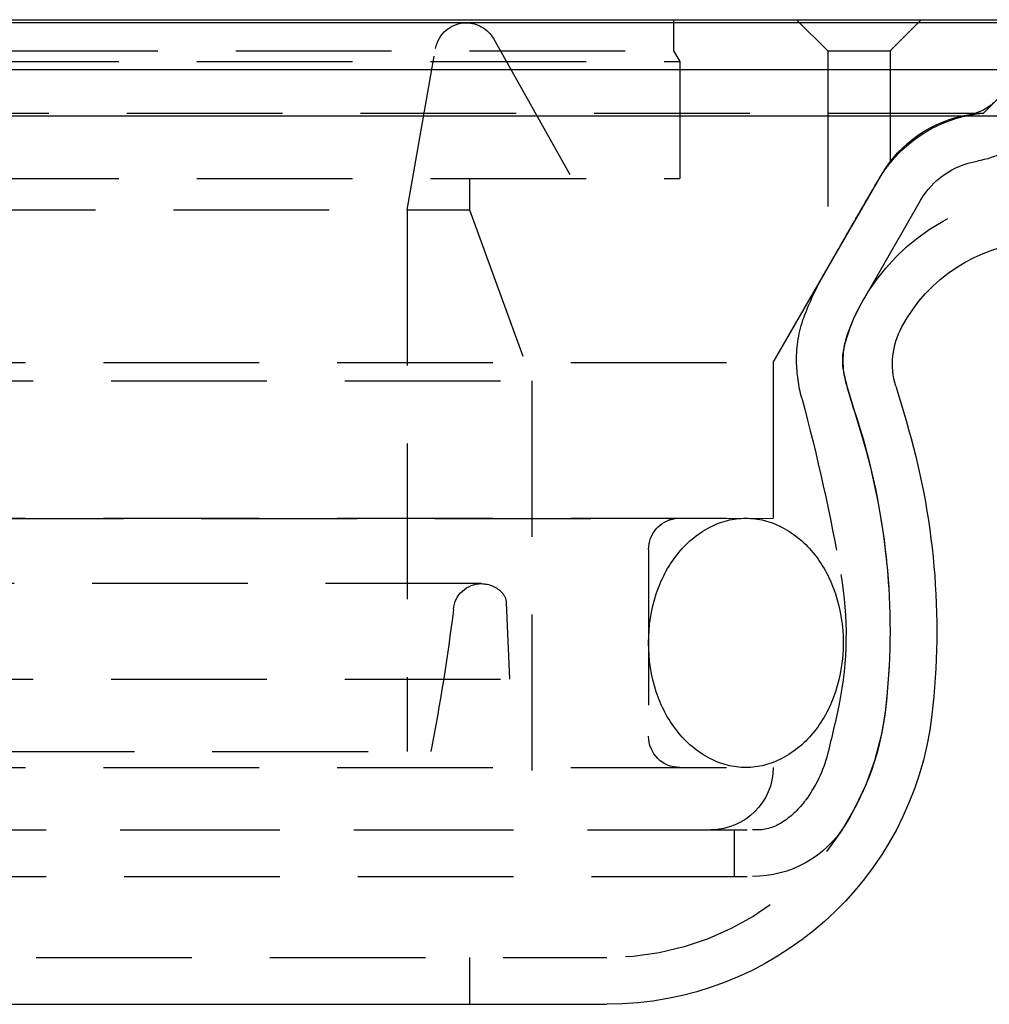
# Model space of a CAD drawing. Extents: x 2027 to 3122, y -181 to 464.
# Drawn here: x 2301 to 2333, y 430 to 461 of the extents above; entities that cross this region are included whole.
import ezdxf

# ---------------------------------------------------------------- set-up
doc = ezdxf.new("R2010")
doc.units = 0
doc.header["$LTSCALE"] = 20
doc.linetypes.add('VERDECKT', pattern=[0.375, 0.25, -0.125])
doc.layers.get('0').update_dxf_attribs({"linetype": 'CONTINUOUS'})
doc.layers.add('STEMPEL', color=3, linetype='CONTINUOUS')

# ---------------------------------------------------------------- blocks, each defined once
blk = doc.blocks.new('A$C6CA23CC0')
at = {"extrusion": (0, 1, -2e-16)}
for p, q in [((1609.462, 183.302), (1725.462, 183.302)), ((1917.462, 183.201), (1417.462, 183.201)), ((1417.462, 181.701), (1917.462, 181.701)), ((1746.383, 180.201), (1588.541, 180.201)), ((1719.646, 171.539), (1719.976, 170.437)), ((1624.549, 151.701), (1710.375, 151.701))]:
    blk.add_line(p, q, dxfattribs=at)
at = {"color": 1, "linetype": 'VERDECKT', "extrusion": (0, 1, -2e-16)}
for p, q in [((1712.512, 183.302), (1712.512, 182.302)), ((1717.462, 182.302), (1716.462, 183.302)), ((1719.462, 182.302), (1720.462, 183.302)), ((1705.859, 183.202), (1629.065, 183.202)), ((1722.462, 180.302), (1725.361, 183.201)), ((1706.73, 182.693), (1709.262, 178.202)), ((1703.962, 177.202), (1704.874, 182.375)), ((1668.462, 182.302), (1712.512, 182.302)), ((1712.512, 182.302), (1712.712, 181.955)), ((1717.462, 182.302), (1719.462, 182.302)), ((1717.462, 182.302), (1717.462, 175.333)), ((1719.462, 182.302), (1719.462, 178.696)), ((1622.212, 181.955), (1712.712, 181.955)), ((1712.712, 181.955), (1712.712, 178.202)), ((1612.462, 180.302), (1722.462, 180.302)), ((1717.359, 175.155), (1719.178, 178.306)), ((1622.212, 178.202), (1712.712, 178.202)), ((1705.962, 178.202), (1705.962, 177.202)), ((1705.962, 178.202), (1705.962, 177.202)), ((1718.639, 174.365), (1720.442, 177.501)), ((1628.962, 177.202), (1705.962, 177.202)), ((1628.962, 177.202), (1705.962, 177.202)), ((1703.962, 177.202), (1703.962, 159.814)), ((1705.962, 177.202), (1707.962, 171.707)), ((1705.962, 177.202), (1707.962, 171.707)), ((1715.712, 172.302), (1717.462, 175.333)), ((1619.212, 172.302), (1715.712, 172.302)), ((1715.712, 172.302), (1715.712, 167.302)), ((1626.962, 171.707), (1707.962, 171.707)), ((1626.962, 171.707), (1707.962, 171.707)), ((1707.962, 171.707), (1707.962, 162.133)), ((1707.962, 171.707), (1707.962, 157.302)), ((1718.067, 171.584), (1718.539, 170.007)), ((1619.212, 167.302), (1715.712, 167.302)), ((1622.354, 167.292), (1712.57, 167.292)), ((1712.57, 167.292), (1715.712, 167.302)), ((1711.712, 166.302), (1711.712, 160.302)), ((1706.346, 165.202), (1628.578, 165.202)), ((1707.144, 164.59), (1707.252, 162.133)), ((1626.962, 162.133), (1707.962, 162.133)), ((1630.207, 159.814), (1704.717, 159.814)), ((1619.212, 159.302), (1715.712, 159.302)), ((1619.746, 157.296), (1715.178, 157.296)), ((1619.875, 157.302), (1715.049, 157.302)), ((1714.462, 157.302), (1714.462, 155.802)), ((1619.875, 155.802), (1715.049, 155.802)), ((1624.549, 153.201), (1710.375, 153.201)), ((1705.962, 153.201), (1705.962, 151.701))]:
    blk.add_line(p, q, dxfattribs=at)
at = {"color": 1}
for points in [[(1719.08, 178.151, 0), (1719.08, 178.154, 0), (1719.09, 178.157, 0), (1719.09, 178.16, 0), (1719.09, 178.162, 0), (1719.09, 178.165, 0), (1719.09, 178.168, 0), (1719.09, 178.17, 0), (1719.1, 178.173, 0), (1719.1, 178.176, 0), (1719.1, 178.179, 0), (1719.1, 178.181, 0), (1719.1, 178.184, 0), (1719.1, 178.187, 0), (1719.11, 178.19, 0), (1719.11, 178.192, 0), (1719.11, 178.195, 0), (1719.11, 178.198, 0), (1719.11, 178.2, 0), (1719.11, 178.203, 0), (1719.12, 178.206, 0), (1719.12, 178.209, 0), (1719.12, 178.211, 0), (1719.12, 178.214, 0), (1719.12, 178.217, 0), (1719.12, 178.219, 0), (1719.13, 178.222, 0), (1719.13, 178.225, 0), (1719.13, 178.227, 0), (1719.13, 178.23, 0), (1719.13, 178.233, 0), (1719.13, 178.235, 0), (1719.14, 178.238, 0), (1719.14, 178.241, 0), (1719.14, 178.243, 0), (1719.14, 178.246, 0), (1719.14, 178.248, 0), (1719.14, 178.251, 0), (1719.15, 178.254, 0), (1719.15, 178.256, 0), (1719.15, 178.259, 0), (1719.15, 178.262, 0), (1719.15, 178.264, 0), (1719.15, 178.267, 0), (1719.15, 178.269, 0), (1719.16, 178.272, 0), (1719.16, 178.275, 0), (1719.16, 178.277, 0), (1719.16, 178.28, 0), (1719.16, 178.282, 0), (1719.16, 178.285, 0), (1719.17, 178.287, 0), (1719.17, 178.29, 0), (1719.17, 178.293, 0), (1719.17, 178.295, 0), (1719.17, 178.298, 0), (1719.17, 178.3, 0), (1719.18, 178.303, 0), (1719.18, 178.305, 0), (1719.18, 178.308, 0), (1719.18, 178.31, 0), (1719.18, 178.313, 0), (1719.18, 178.315, 0), (1719.19, 178.318, 0), (1719.19, 178.32, 0), (1719.19, 178.323, 0), (1719.19, 178.325, 0), (1719.19, 178.328, 0), (1719.19, 178.33, 0), (1719.2, 178.333, 0), (1719.2, 178.335, 0), (1719.2, 178.338, 0), (1719.2, 178.34, 0), (1719.2, 178.343, 0), (1719.2, 178.345, 0), (1719.21, 178.348, 0), (1719.21, 178.35, 0), (1719.21, 178.353, 0), (1719.21, 178.355, 0), (1719.21, 178.357, 0), (1719.21, 178.36, 0), (1719.21, 178.362, 0), (1719.22, 178.365, 0), (1719.22, 178.367, 0), (1719.22, 178.37, 0), (1719.22, 178.372, 0), (1719.22, 178.374, 0), (1719.22, 178.377, 0), (1719.23, 178.379, 0), (1719.23, 178.381, 0), (1719.23, 178.384, 0), (1719.23, 178.386, 0), (1719.23, 178.389, 0), (1719.23, 178.391, 0), (1719.24, 178.393, 0), (1719.24, 178.396, 0), (1719.24, 178.398, 0), (1719.24, 178.4, 0), (1719.24, 178.403, 0), (1719.24, 178.405, 0), (1719.25, 178.407, 0), (1719.25, 178.41, 0), (1719.25, 178.412, 0), (1719.25, 178.414, 0), (1719.25, 178.416, 0), (1719.25, 178.419, 0), (1719.25, 178.421, 0), (1719.26, 178.423, 0), (1719.26, 178.426, 0), (1719.26, 178.428, 0), (1719.26, 178.43, 0), (1719.26, 178.432, 0), (1719.26, 178.435, 0), (1719.27, 178.437, 0), (1719.27, 178.439, 0), (1719.27, 178.441, 0), (1719.27, 178.443, 0), (1719.27, 178.446, 0), (1719.27, 178.448, 0), (1719.28, 178.45, 0), (1719.28, 178.452, 0), (1719.28, 178.454, 0), (1719.28, 178.457, 0), (1719.28, 178.459, 0), (1719.28, 178.461, 0), (1719.28, 178.463, 0), (1719.29, 178.465, 0), (1719.29, 178.467, 0), (1719.29, 178.469, 0), (1719.29, 178.472, 0), (1719.29, 178.474, 0), (1719.29, 178.476, 0), (1719.29, 178.478, 0), (1719.3, 178.48, 0), (1719.3, 178.482, 0), (1719.3, 178.484, 0), (1719.3, 178.486, 0), (1719.3, 178.488, 0), (1719.3, 178.49, 0), (1719.31, 178.492, 0), (1719.31, 178.495, 0), (1719.31, 178.497, 0), (1719.31, 178.499, 0), (1719.31, 178.501, 0), (1719.31, 178.503, 0), (1719.31, 178.505, 0), (1719.32, 178.507, 0), (1719.32, 178.509, 0), (1719.32, 178.511, 0), (1719.32, 178.513, 0), (1719.32, 178.515, 0), (1719.32, 178.517, 0), (1719.32, 178.518, 0), (1719.33, 178.52, 0), (1719.33, 178.522, 0), (1719.33, 178.524, 0), (1719.33, 178.526, 0), (1719.33, 178.528, 0), (1719.33, 178.53, 0), (1719.33, 178.532, 0), (1719.34, 178.534, 0), (1719.34, 178.536, 0), (1719.34, 178.538, 0), (1719.34, 178.539, 0), (1719.34, 178.541, 0), (1719.34, 178.543, 0), (1719.34, 178.545, 0), (1719.35, 178.547, 0), (1719.35, 178.549, 0), (1719.35, 178.55, 0), (1719.35, 178.552, 0), (1719.35, 178.554, 0), (1719.35, 178.556, 0), (1719.35, 178.558, 0), (1719.35, 178.559, 0), (1719.36, 178.561, 0), (1719.36, 178.563, 0), (1719.36, 178.565, 0), (1719.36, 178.566, 0), (1719.36, 178.568, 0), (1719.36, 178.57, 0), (1719.36, 178.571, 0), (1719.36, 178.573, 0), (1719.37, 178.575, 0), (1719.37, 178.577, 0), (1719.37, 178.578, 0), (1719.37, 178.58, 0), (1719.37, 178.581, 0), (1719.37, 178.583, 0), (1719.37, 178.585, 0), (1719.37, 178.586, 0), (1719.38, 178.588, 0), (1719.38, 178.59, 0), (1719.38, 178.591, 0), (1719.38, 178.593, 0), (1719.38, 178.594, 0), (1719.38, 178.596, 0), (1719.38, 178.597, 0), (1719.38, 178.599, 0), (1719.39, 178.6, 0), (1719.39, 178.602, 0), (1719.39, 178.603, 0), (1719.39, 178.605, 0), (1719.39, 178.606, 0), (1719.39, 178.608, 0), (1719.39, 178.609, 0), (1719.39, 178.611, 0), (1719.39, 178.612, 0), (1719.4, 178.614, 0), (1719.4, 178.615, 0), (1719.4, 178.616, 0), (1719.4, 178.618, 0), (1719.4, 178.619, 0), (1719.4, 178.621, 0), (1719.4, 178.622, 0), (1719.4, 178.623, 0), (1719.4, 178.625, 0), (1719.41, 178.626, 0), (1719.41, 178.627, 0), (1719.41, 178.629, 0), (1719.41, 178.63, 0), (1719.41, 178.631, 0), (1719.41, 178.632, 0), (1719.41, 178.634, 0), (1719.41, 178.635, 0), (1719.41, 178.636, 0), (1719.41, 178.637, 0), (1719.42, 178.639, 0), (1719.42, 178.64, 0), (1719.42, 178.641, 0), (1719.42, 178.642, 0), (1719.42, 178.643, 0), (1719.42, 178.645, 0), (1719.42, 178.646, 0), (1719.42, 178.647, 0), (1719.42, 178.648, 0), (1719.42, 178.649, 0), (1719.42, 178.65, 0), (1719.43, 178.651, 0), (1719.43, 178.652, 0), (1719.43, 178.653, 0), (1719.43, 178.654, 0), (1719.43, 178.655, 0), (1719.43, 178.657, 0), (1719.43, 178.658, 0), (1719.43, 178.659, 0), (1719.43, 178.66, 0), (1719.43, 178.661, 0), (1719.43, 178.662, 0), (1719.43, 178.662, 0), (1719.44, 178.663, 0), (1719.44, 178.664, 0), (1719.44, 178.665, 0), (1719.44, 178.666, 0), (1719.44, 178.667, 0), (1719.44, 178.668, 0), (1719.44, 178.669, 0), (1719.44, 178.67, 0), (1719.44, 178.671, 0), (1719.44, 178.671, 0), (1719.44, 178.672, 0), (1719.44, 178.673, 0), (1719.44, 178.674, 0), (1719.44, 178.675, 0), (1719.44, 178.675, 0), (1719.45, 178.676, 0), (1719.45, 178.677, 0), (1719.45, 178.678, 0), (1719.45, 178.678, 0), (1719.45, 178.679, 0), (1719.45, 178.68, 0), (1719.45, 178.68, 0), (1719.45, 178.681, 0), (1719.45, 178.682, 0), (1719.45, 178.682, 0), (1719.45, 178.683, 0), (1719.45, 178.683, 0), (1719.45, 178.684, 0), (1719.45, 178.685, 0), (1719.45, 178.685, 0), (1719.45, 178.686, 0), (1719.45, 178.686, 0), (1719.45, 178.687, 0), (1719.45, 178.687, 0), (1719.45, 178.688, 0), (1719.46, 178.688, 0), (1719.46, 178.689, 0), (1719.46, 178.689, 0), (1719.46, 178.69, 0), (1719.46, 178.69, 0), (1719.46, 178.69, 0), (1719.46, 178.691, 0), (1719.46, 178.691, 0), (1719.46, 178.692, 0), (1719.46, 178.692, 0), (1719.46, 178.692, 0), (1719.46, 178.693, 0), (1719.46, 178.693, 0), (1719.46, 178.693, 0), (1719.46, 178.693, 0), (1719.46, 178.694, 0), (1719.46, 178.694, 0), (1719.46, 178.694, 0), (1719.46, 178.694, 0), (1719.46, 178.695, 0), (1719.46, 178.695, 0), (1719.46, 178.695, 0), (1719.46, 178.695, 0), (1719.46, 178.695, 0), (1719.46, 178.696, 0), (1719.46, 178.696, 0), (1719.46, 178.696, 0), (1719.46, 178.696, 0), (1719.46, 178.696, 0), (1719.46, 178.696, 0), (1719.46, 178.696, 0), (1719.46, 178.696, 0), (1719.46, 178.696, 0), (1719.46, 178.696, 0), (1719.46, 178.696, 0)], [(1717.46, 175.333, 0), (1717.46, 175.333, 0), (1717.46, 175.333, 0), (1717.46, 175.333, 0), (1717.46, 175.333, 0), (1717.46, 175.334, 0), (1717.46, 175.334, 0), (1717.46, 175.335, 0), (1717.46, 175.335, 0), (1717.46, 175.336, 0), (1717.46, 175.337, 0), (1717.46, 175.338, 0), (1717.47, 175.339, 0), (1717.47, 175.34, 0), (1717.47, 175.341, 0), (1717.47, 175.342, 0), (1717.47, 175.343, 0), (1717.47, 175.345, 0), (1717.47, 175.346, 0), (1717.47, 175.347, 0), (1717.47, 175.349, 0), (1717.47, 175.351, 0), (1717.47, 175.352, 0), (1717.47, 175.354, 0), (1717.48, 175.356, 0), (1717.48, 175.358, 0), (1717.48, 175.36, 0), (1717.48, 175.362, 0), (1717.48, 175.364, 0), (1717.48, 175.366, 0), (1717.48, 175.369, 0), (1717.48, 175.371, 0), (1717.48, 175.373, 0), (1717.49, 175.376, 0), (1717.49, 175.378, 0), (1717.49, 175.381, 0), (1717.49, 175.384, 0), (1717.49, 175.386, 0), (1717.49, 175.389, 0), (1717.5, 175.392, 0), (1717.5, 175.395, 0), (1717.5, 175.398, 0), (1717.5, 175.401, 0), (1717.5, 175.404, 0), (1717.5, 175.407, 0), (1717.51, 175.41, 0), (1717.51, 175.414, 0), (1717.51, 175.417, 0), (1717.51, 175.42, 0), (1717.51, 175.424, 0), (1717.52, 175.427, 0), (1717.52, 175.431, 0), (1717.52, 175.434, 0), (1717.52, 175.438, 0), (1717.52, 175.442, 0), (1717.53, 175.445, 0), (1717.53, 175.449, 0), (1717.53, 175.453, 0), (1717.53, 175.457, 0), (1717.53, 175.461, 0), (1717.54, 175.465, 0), (1717.54, 175.469, 0), (1717.54, 175.473, 0), (1717.54, 175.477, 0), (1717.55, 175.481, 0), (1717.55, 175.485, 0), (1717.55, 175.489, 0), (1717.55, 175.494, 0), (1717.56, 175.498, 0), (1717.56, 175.502, 0), (1717.56, 175.507, 0), (1717.56, 175.511, 0), (1717.57, 175.516, 0), (1717.57, 175.52, 0), (1717.57, 175.525, 0), (1717.57, 175.529, 0), (1717.58, 175.534, 0), (1717.58, 175.538, 0), (1717.58, 175.543, 0), (1717.58, 175.548, 0), (1717.59, 175.552, 0), (1717.59, 175.557, 0), (1717.59, 175.562, 0), (1717.59, 175.566, 0), (1717.6, 175.571, 0), (1717.6, 175.576, 0), (1717.6, 175.581, 0), (1717.61, 175.586, 0), (1717.61, 175.59, 0), (1717.61, 175.595, 0), (1717.61, 175.6, 0), (1717.62, 175.605, 0), (1717.62, 175.61, 0), (1717.62, 175.615, 0), (1717.62, 175.62, 0), (1717.63, 175.625, 0), (1717.63, 175.63, 0), (1717.63, 175.635, 0), (1717.64, 175.64, 0), (1717.64, 175.645, 0), (1717.64, 175.65, 0), (1717.64, 175.655, 0), (1717.65, 175.66, 0), (1717.65, 175.665, 0), (1717.65, 175.67, 0), (1717.66, 175.675, 0), (1717.66, 175.68, 0), (1717.66, 175.685, 0), (1717.66, 175.69, 0), (1717.67, 175.695, 0), (1717.67, 175.7, 0), (1717.67, 175.705, 0), (1717.68, 175.71, 0), (1717.68, 175.715, 0), (1717.68, 175.72, 0), (1717.68, 175.725, 0), (1717.69, 175.731, 0), (1717.69, 175.736, 0), (1717.69, 175.741, 0), (1717.7, 175.746, 0), (1717.7, 175.751, 0), (1717.7, 175.757, 0), (1717.71, 175.762, 0), (1717.71, 175.767, 0), (1717.71, 175.772, 0), (1717.71, 175.778, 0), (1717.72, 175.783, 0), (1717.72, 175.788, 0), (1717.72, 175.794, 0), (1717.73, 175.799, 0), (1717.73, 175.805, 0), (1717.73, 175.81, 0), (1717.74, 175.815, 0), (1717.74, 175.821, 0), (1717.74, 175.826, 0), (1717.75, 175.832, 0), (1717.75, 175.837, 0), (1717.75, 175.843, 0), (1717.75, 175.848, 0), (1717.76, 175.854, 0), (1717.76, 175.859, 0), (1717.76, 175.865, 0), (1717.77, 175.87, 0), (1717.77, 175.876, 0), (1717.77, 175.882, 0), (1717.78, 175.887, 0), (1717.78, 175.893, 0), (1717.78, 175.898, 0), (1717.79, 175.904, 0), (1717.79, 175.91, 0), (1717.79, 175.915, 0), (1717.8, 175.921, 0), (1717.8, 175.927, 0), (1717.8, 175.933, 0), (1717.81, 175.938, 0), (1717.81, 175.944, 0), (1717.81, 175.95, 0), (1717.82, 175.956, 0), (1717.82, 175.961, 0), (1717.82, 175.967, 0), (1717.83, 175.973, 0), (1717.83, 175.979, 0), (1717.83, 175.985, 0), (1717.84, 175.99, 0), (1717.84, 175.996, 0), (1717.84, 176.002, 0), (1717.85, 176.008, 0), (1717.85, 176.014, 0), (1717.85, 176.02, 0), (1717.86, 176.026, 0), (1717.86, 176.032, 0), (1717.86, 176.038, 0), (1717.87, 176.043, 0), (1717.87, 176.049, 0), (1717.87, 176.055, 0), (1717.88, 176.061, 0), (1717.88, 176.067, 0), (1717.88, 176.073, 0), (1717.89, 176.079, 0), (1717.89, 176.085, 0), (1717.89, 176.091, 0), (1717.9, 176.097, 0), (1717.9, 176.103, 0), (1717.9, 176.109, 0), (1717.91, 176.115, 0), (1717.91, 176.121, 0), (1717.91, 176.128, 0), (1717.92, 176.134, 0), (1717.92, 176.14, 0), (1717.92, 176.146, 0), (1717.93, 176.152, 0), (1717.93, 176.158, 0), (1717.93, 176.164, 0), (1717.94, 176.17, 0), (1717.94, 176.176, 0), (1717.95, 176.182, 0), (1717.95, 176.189, 0), (1717.95, 176.195, 0), (1717.96, 176.201, 0), (1717.96, 176.207, 0), (1717.96, 176.213, 0), (1717.97, 176.219, 0), (1717.97, 176.226, 0), (1717.97, 176.232, 0), (1717.98, 176.238, 0), (1717.98, 176.244, 0), (1717.98, 176.25, 0), (1717.99, 176.257, 0), (1717.99, 176.263, 0), (1717.99, 176.269, 0), (1718, 176.275, 0), (1718, 176.282, 0), (1718.01, 176.288, 0), (1718.01, 176.294, 0), (1718.01, 176.3, 0), (1718.02, 176.307, 0), (1718.02, 176.313, 0), (1718.02, 176.319, 0), (1718.03, 176.325, 0), (1718.03, 176.332, 0), (1718.03, 176.338, 0), (1718.04, 176.344, 0), (1718.04, 176.351, 0), (1718.04, 176.357, 0), (1718.05, 176.363, 0), (1718.05, 176.369, 0), (1718.06, 176.376, 0), (1718.06, 176.382, 0), (1718.06, 176.388, 0), (1718.07, 176.395, 0), (1718.07, 176.401, 0), (1718.07, 176.407, 0), (1718.08, 176.414, 0), (1718.08, 176.42, 0), (1718.08, 176.426, 0), (1718.09, 176.433, 0), (1718.09, 176.439, 0), (1718.1, 176.445, 0), (1718.1, 176.452, 0), (1718.1, 176.458, 0), (1718.11, 176.464, 0), (1718.11, 176.471, 0), (1718.11, 176.477, 0), (1718.12, 176.483, 0), (1718.12, 176.49, 0), (1718.12, 176.496, 0), (1718.13, 176.502, 0), (1718.13, 176.509, 0), (1718.14, 176.515, 0), (1718.14, 176.521, 0), (1718.14, 176.528, 0), (1718.15, 176.534, 0), (1718.15, 176.541, 0), (1718.15, 176.547, 0), (1718.16, 176.553, 0), (1718.16, 176.56, 0), (1718.16, 176.566, 0), (1718.17, 176.572, 0), (1718.17, 176.579, 0), (1718.18, 176.585, 0), (1718.18, 176.591, 0), (1718.18, 176.598, 0), (1718.19, 176.604, 0), (1718.19, 176.61, 0), (1718.19, 176.617, 0), (1718.2, 176.623, 0), (1718.2, 176.629, 0), (1718.21, 176.636, 0), (1718.21, 176.642, 0), (1718.21, 176.649, 0), (1718.22, 176.655, 0), (1718.22, 176.661, 0), (1718.22, 176.668, 0), (1718.23, 176.674, 0), (1718.23, 176.68, 0), (1718.23, 176.687, 0), (1718.24, 176.693, 0), (1718.24, 176.699, 0), (1718.25, 176.706, 0), (1718.25, 176.712, 0), (1718.25, 176.718, 0), (1718.26, 176.724, 0), (1718.26, 176.731, 0), (1718.26, 176.737, 0), (1718.27, 176.743, 0), (1718.27, 176.75, 0), (1718.27, 176.756, 0), (1718.28, 176.762, 0), (1718.28, 176.769, 0), (1718.28, 176.775, 0), (1718.29, 176.781, 0), (1718.29, 176.787, 0), (1718.3, 176.794, 0), (1718.3, 176.8, 0), (1718.3, 176.806, 0), (1718.31, 176.813, 0), (1718.31, 176.819, 0), (1718.31, 176.825, 0), (1718.32, 176.831, 0), (1718.32, 176.838, 0), (1718.32, 176.844, 0), (1718.33, 176.85, 0), (1718.33, 176.856, 0), (1718.34, 176.862, 0), (1718.34, 176.869, 0), (1718.34, 176.875, 0), (1718.35, 176.881, 0), (1718.35, 176.887, 0), (1718.35, 176.893, 0), (1718.36, 176.9, 0), (1718.36, 176.906, 0), (1718.36, 176.912, 0), (1718.37, 176.918, 0), (1718.37, 176.924, 0), (1718.37, 176.93, 0), (1718.38, 176.937, 0), (1718.38, 176.943, 0), (1718.39, 176.949, 0), (1718.39, 176.955, 0), (1718.39, 176.961, 0), (1718.4, 176.967, 0), (1718.4, 176.973, 0), (1718.4, 176.979, 0), (1718.41, 176.985, 0), (1718.41, 176.991, 0), (1718.41, 176.997, 0), (1718.42, 177.004, 0), (1718.42, 177.01, 0), (1718.42, 177.016, 0), (1718.43, 177.022, 0), (1718.43, 177.028, 0), (1718.43, 177.034, 0), (1718.44, 177.04, 0), (1718.44, 177.046, 0), (1718.44, 177.052, 0), (1718.45, 177.058, 0), (1718.45, 177.064, 0), (1718.45, 177.07, 0), (1718.46, 177.076, 0), (1718.46, 177.082, 0), (1718.47, 177.088, 0), (1718.47, 177.094, 0), (1718.47, 177.1, 0), (1718.48, 177.106, 0), (1718.48, 177.112, 0), (1718.48, 177.118, 0), (1718.49, 177.124, 0), (1718.49, 177.13, 0), (1718.49, 177.136, 0), (1718.5, 177.142, 0), (1718.5, 177.149, 0), (1718.5, 177.155, 0), (1718.51, 177.161, 0), (1718.51, 177.167, 0), (1718.51, 177.173, 0), (1718.52, 177.179, 0), (1718.52, 177.186, 0), (1718.53, 177.192, 0), (1718.53, 177.198, 0), (1718.53, 177.204, 0), (1718.54, 177.21, 0), (1718.54, 177.217, 0), (1718.54, 177.223, 0), (1718.55, 177.229, 0), (1718.55, 177.235, 0), (1718.55, 177.242, 0), (1718.56, 177.248, 0), (1718.56, 177.254, 0), (1718.57, 177.26, 0), (1718.57, 177.267, 0), (1718.57, 177.273, 0), (1718.58, 177.279, 0), (1718.58, 177.286, 0), (1718.58, 177.292, 0), (1718.59, 177.298, 0), (1718.59, 177.304, 0), (1718.59, 177.311, 0), (1718.6, 177.317, 0), (1718.6, 177.323, 0), (1718.61, 177.33, 0), (1718.61, 177.336, 0), (1718.61, 177.342, 0), (1718.62, 177.349, 0), (1718.62, 177.355, 0), (1718.62, 177.361, 0), (1718.63, 177.368, 0), (1718.63, 177.374, 0), (1718.63, 177.381, 0), (1718.64, 177.387, 0), (1718.64, 177.393, 0), (1718.65, 177.4, 0), (1718.65, 177.406, 0), (1718.65, 177.412, 0), (1718.66, 177.419, 0), (1718.66, 177.425, 0), (1718.66, 177.432, 0), (1718.67, 177.438, 0), (1718.67, 177.444, 0), (1718.68, 177.451, 0), (1718.68, 177.457, 0), (1718.68, 177.464, 0), (1718.69, 177.47, 0), (1718.69, 177.476, 0), (1718.69, 177.483, 0), (1718.7, 177.489, 0), (1718.7, 177.496, 0), (1718.71, 177.502, 0), (1718.71, 177.508, 0), (1718.71, 177.515, 0), (1718.72, 177.521, 0), (1718.72, 177.528, 0), (1718.72, 177.534, 0), (1718.73, 177.54, 0), (1718.73, 177.547, 0), (1718.73, 177.553, 0), (1718.74, 177.56, 0), (1718.74, 177.566, 0), (1718.75, 177.572, 0), (1718.75, 177.579, 0), (1718.75, 177.585, 0), (1718.76, 177.592, 0), (1718.76, 177.598, 0), (1718.76, 177.604, 0), (1718.77, 177.611, 0), (1718.77, 177.617, 0), (1718.78, 177.624, 0), (1718.78, 177.63, 0), (1718.78, 177.636, 0), (1718.79, 177.643, 0), (1718.79, 177.649, 0), (1718.79, 177.655, 0), (1718.8, 177.662, 0), (1718.8, 177.668, 0), (1718.81, 177.675, 0), (1718.81, 177.681, 0), (1718.81, 177.687, 0), (1718.82, 177.694, 0), (1718.82, 177.7, 0), (1718.82, 177.706, 0), (1718.83, 177.713, 0), (1718.83, 177.719, 0), (1718.83, 177.725, 0), (1718.84, 177.732, 0), (1718.84, 177.738, 0), (1718.85, 177.744, 0), (1718.85, 177.751, 0), (1718.85, 177.757, 0), (1718.86, 177.763, 0), (1718.86, 177.77, 0), (1718.86, 177.776, 0), (1718.87, 177.782, 0), (1718.87, 177.789, 0), (1718.88, 177.795, 0), (1718.88, 177.801, 0), (1718.88, 177.807, 0), (1718.89, 177.814, 0), (1718.89, 177.82, 0), (1718.89, 177.826, 0), (1718.9, 177.833, 0), (1718.9, 177.839, 0), (1718.9, 177.845, 0), (1718.91, 177.851, 0), (1718.91, 177.857, 0), (1718.92, 177.864, 0), (1718.92, 177.87, 0), (1718.92, 177.876, 0), (1718.93, 177.882, 0), (1718.93, 177.889, 0), (1718.93, 177.895, 0), (1718.94, 177.901, 0), (1718.94, 177.907, 0), (1718.94, 177.913, 0), (1718.95, 177.919, 0), (1718.95, 177.925, 0), (1718.95, 177.932, 0), (1718.96, 177.938, 0), (1718.96, 177.944, 0), (1718.97, 177.95, 0), (1718.97, 177.956, 0), (1718.97, 177.962, 0), (1718.98, 177.968, 0), (1718.98, 177.974, 0), (1718.98, 177.98, 0), (1718.99, 177.986, 0), (1718.99, 177.992, 0), (1718.99, 177.998, 0), (1719, 178.004, 0), (1719, 178.01, 0), (1719, 178.016, 0), (1719.01, 178.022, 0), (1719.01, 178.028, 0), (1719.01, 178.034, 0), (1719.02, 178.04, 0), (1719.02, 178.046, 0), (1719.03, 178.052, 0), (1719.03, 178.058, 0), (1719.03, 178.064, 0), (1719.04, 178.07, 0), (1719.04, 178.076, 0), (1719.04, 178.082, 0), (1719.05, 178.088, 0), (1719.05, 178.093, 0), (1719.05, 178.099, 0), (1719.06, 178.105, 0), (1719.06, 178.111, 0), (1719.06, 178.117, 0), (1719.07, 178.123, 0), (1719.07, 178.128, 0), (1719.07, 178.134, 0), (1719.08, 178.14, 0), (1719.08, 178.146, 0), (1719.08, 178.151, 0)]]:
    blk.add_polyline3d(points, dxfattribs=at)
at = {"color": 1, "linetype": 'VERDECKT', "extrusion": (0, -2e-16, -1)}
for centre, radius, start, end in [((-1705.859, 182.202), 1, 10, 90), ((-1705.859, 182.202), 1, 90, 150.5881), ((-1721.776, 181.737), 1.5, 225, 260.9357), ((-1722.642, 176.306), 4, 30, 80.9357), ((-1722.843, 175.984), 4.334, 38.7371, 84.9573), ((-1721.76, 181.721), 3, 225, 260.4638), ((-1722.685, 176.211), 2.587, 29.9062, 80.4638), ((-1724.462, 170.951), 6.75, 19.7499, 85.504), ((-1725.213, 170.62), 9.069, 20.1102, 30), ((-1723.456, 171.468), 5.621, 13.8722, 31.0197), ((-1720.326, 172.41), 3.865, 359.0228, 20.1102), ((-1720.462, 172.387), 2.5, 359.0129, 19.7499), ((-1719.852, 172.358), 1.909, 347.9624, 13.8722), ((-1721.361, 172.428), 4.899, 344.9368, 359.0228), ((-1720.462, 172.301), 2.5, 343.3426, 0.9871), ((-1728.507, 174.204), 10.758, 341.5315, 347.9624), ((-1654.358, 154.395), 64.488, 164.93676, 170.09008), ((-1696.916, 163.653), 22.548, 161.5315, 174.9842), ((-1697.462, 163.701), 22, 163.3426, 186.6258), ((-1712.712, 166.302), 1, 0, 81.8273), ((-1714.835, 164.84), 2.461, 62.053, 90), ((-1714.835, 164.84), 2.461, 90, 117.947), ((-1715.228, 164.099), 3.301, 37.9814, 62.053), ((-1714.442, 164.099), 3.301, 117.947, 142.0186), ((-1715.846, 163.616), 4.085, 17.9214, 37.9814), ((-1713.824, 163.616), 4.085, 142.0186, 162.0786), ((-1697.462, 163.701), 22, 174.9842, 186.6258), ((-1706.868, 163.569), 11.182, 170.0901, 191.5199), ((-1706.346, 164.302), 0.9, 4.6824, 90), ((-1706.346, 164.302), 0.9, 90, 138.303), ((-1706.644, 164.568), 0.5, 138.303, 177.4669), ((-1716.819, 163.302), 5.107, 342.0786, 17.9214), ((-1712.851, 163.302), 5.107, 162.0786, 197.9214), ((-1643.506, 171.969), 62.406, 186.98906, 191.2309), ((-1715.846, 162.987), 4.085, 322.0186, 342.0786), ((-1713.824, 162.987), 4.085, 197.9214, 217.9814), ((-1684.893, 168.048), 33.609, 191.5199, 194.3248), ((-1710.375, 162.201), 9, 186.6258, 270), ((-1710.375, 162.201), 9, 186.6258, 211.812), ((-1712.712, 160.302), 1, 270, 0), ((-1715.228, 162.505), 3.301, 297.947, 322.0186), ((-1714.442, 162.505), 3.301, 217.9814, 242.053), ((-1714.835, 161.763), 2.461, 270, 297.947), ((-1714.835, 161.763), 2.461, 242.053, 270), ((-1713.35, 160.781), 4.238, 194.3248, 216.7062), ((-1713.712, 159.302), 2, 180, 270), ((-1714.347, 160.038), 2.996, 216.7062, 236.0119), ((-1715.049, 159.302), 3.5, 211.812, 270), ((-1715.178, 158.805), 1.509, 236.0119, 270), ((-1715.178, 158.805), 1.509, 270, 274.8941)]:
    blk.add_arc(centre, radius, start, end, dxfattribs=at)
at = {"extrusion": (0, -2e-16, -1)}
for centre, radius, start, end in [((-1724.462, 170.951), 5.25, 28.3242, 85.504), ((-1722.041, 172.256), 2.5, 343.3426, 28.3242), ((-1697.462, 163.701), 23.5, 163.3426, 186.6258), ((-1710.375, 162.201), 10.5, 186.6258, 270)]:
    blk.add_arc(centre, radius, start, end, dxfattribs=at)

msp = doc.modelspace()

# ---------------------------------------------------------------- block references
at = {"layer": 'STEMPEL'}
msp.add_blockref('A$C6CA23CC0', (609.937, 278.119, -104.332), dxfattribs=at)

doc.saveas('drawing.dxf')
